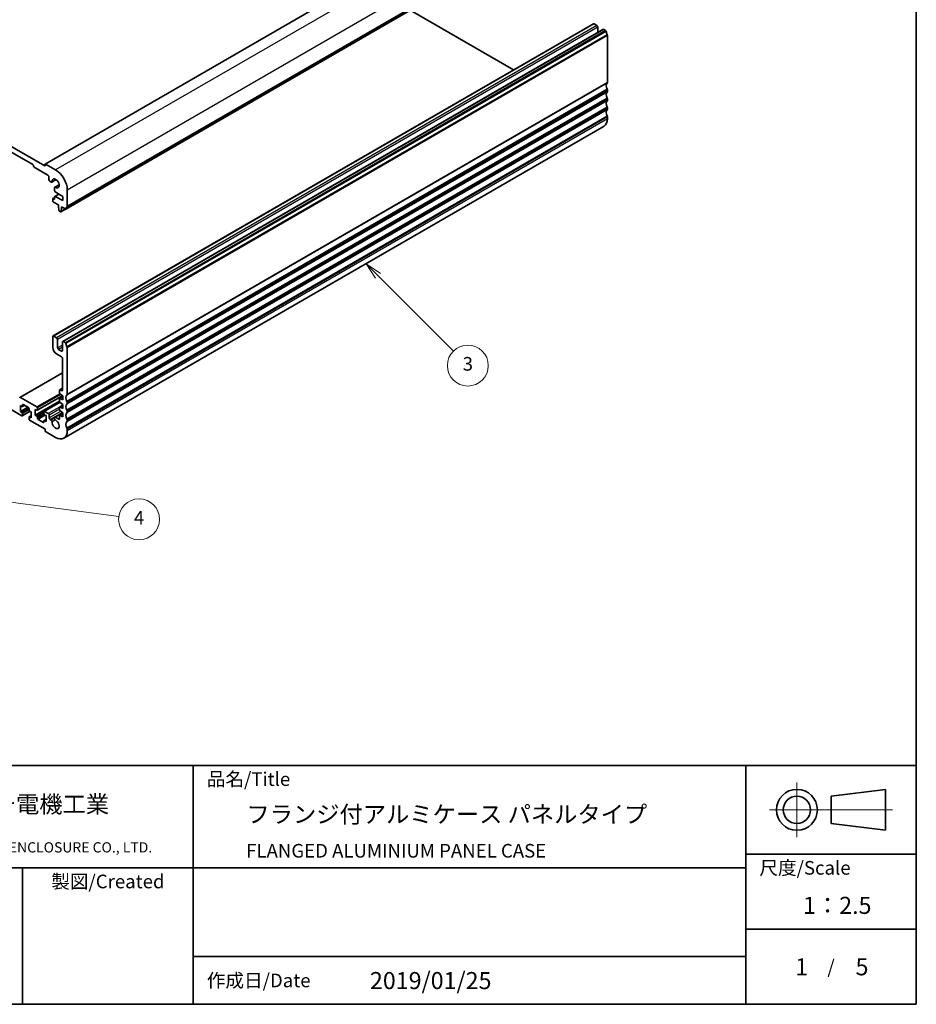
# Model space of a CAD drawing. Units: millimetres. Extents: x 0 to 5902, y 0 to 1124.
# Drawn here: x 649 to 978, y 0 to 361 of the extents above; entities that cross this region are included whole.
import ezdxf
from ezdxf.enums import TextEntityAlignment as Align

# ---------------------------------------------------------------- set-up
doc = ezdxf.new("R2010")
doc.units = ezdxf.units.MM
for name, color, linetype, lineweight in [('Border (ISO)', 7, 'Continuous', 35), ('Title (ISO)', 7, 'Continuous', 35), ('Visible (ISO)', 7, 'Continuous', 35), ('Visible Narrow (ISO)', 7, 'Continuous', 25)]:
    doc.layers.add(name, color=color, linetype=linetype, lineweight=lineweight)
doc.layers.add('Hatch (ISO)', color=1, linetype='Continuous', lineweight=18, true_color=0xff0000)
doc.layers.add('Symbol (TK)', color=100, linetype='Continuous', lineweight=18, true_color=0x00ff3f)
doc.styles.add('Note Text (TK)', font='txt')
doc.styles.add('Note Text (TK2)', font='txt')
doc.styles.add('文字スタイル67', font='arial.ttf')

# ---------------------------------------------------------------- blocks, each defined once
blk = doc.blocks.new('図面枠 tk図枠')
at = {"layer": 'Border (ISO)'}
for p in [(405.5, 289), (14.5, 8)]:
    blk.add_line(p, (405.5, 8), dxfattribs=at)
blk = doc.blocks.new('表題欄 tk表題欄')
at = {"layer": 'Hatch (ISO)'}
h = blk.add_hatch(color=256, dxfattribs=at)
edge = h.paths.add_edge_path(flags=0)
edge.add_arc((95.58, 236.3), 0.596, 270, 360)
edge.add_line((96.17, 236.3), (96.17, 239.71))
edge.add_arc((95.58, 239.71), 0.596, 0, 90)
edge.add_line((95.58, 240.31), (79.14, 240.31))
edge.add_arc((79.14, 239.71), 0.596, 90, 180)
edge.add_line((78.54, 239.71), (78.54, 236.3))
edge.add_arc((79.14, 236.3), 0.596, 180, 270)
edge.add_line((79.14, 235.7), (95.58, 235.7))
edge = h.paths.add_edge_path()
edge.add_line((77.84, 239.96), (77.84, 236.05))
edge.add_arc((78.54, 236.05), 0.702, 180, 270)
edge.add_line((78.54, 235.35), (96.17, 235.35))
edge.add_arc((96.17, 236.05), 0.702, 270, 360)
edge.add_line((96.87, 236.05), (96.87, 239.96))
edge.add_arc((96.17, 239.96), 0.702, 0, 90)
edge.add_line((96.17, 240.66), (78.54, 240.66))
edge.add_arc((78.54, 239.96), 0.702, 90, 180)
for points in [[(79.07, 239.15), (79.07, 238.66), (79.92, 238.66), (79.92, 236.66), (80.51, 236.66), (80.51, 238.66), (81.36, 238.66), (81.36, 239.15)], [(85.68, 236.66), (84.94, 237.89), (84.42, 237.32), (84.42, 236.66), (83.9, 236.66), (83.9, 239.15), (84.42, 239.15), (84.42, 238.1), (85.39, 239.15), (86.11, 239.15), (85.32, 238.3), (86.3, 236.66)], [(92.09, 239.15), (92.09, 236.66), (92.61, 236.66), (92.61, 237.66), (93.77, 237.66), (93.77, 236.66), (94.29, 236.66), (94.29, 239.15), (93.77, 239.15), (93.77, 238.15), (92.61, 238.15), (92.61, 239.15)], [(94.84, 239.15), (94.84, 236.66), (95.36, 236.66), (95.36, 239.15)]]:
    blk.add_hatch(color=256, dxfattribs=at).paths.add_polyline_path(points)
h = blk.add_hatch(color=256, dxfattribs=at)
h.paths.add_polyline_path([(82.59, 237.71), (81.95, 237.71), (82.27, 238.58)], flags=0)
h.paths.add_polyline_path([(82.78, 237.2), (81.76, 237.2), (81.57, 236.66), (80.95, 236.66), (81.86, 239.15), (82.68, 239.15), (83.59, 236.66), (82.98, 236.66)])
h = blk.add_hatch(color=256, dxfattribs=at)
h.paths.add_polyline_path([(87.53, 237.71), (88.16, 237.71), (87.85, 238.58)], flags=0)
h.paths.add_polyline_path([(87.14, 236.66), (87.34, 237.2), (88.35, 237.2), (88.55, 236.66), (89.17, 236.66), (88.25, 239.15), (87.44, 239.15), (86.52, 236.66)])
h = blk.add_hatch(color=256, dxfattribs=at)
edge = h.paths.add_edge_path()
edge.add_arc((90.52, 237.9), 1.27, 38.5505, 336.582)
edge.add_line((91.69, 237.4), (91.17, 237.62))
edge.add_ellipse((90.52, 237.9), major_axis=(0, -0.8), ratio=0.867347, start_angle=124.651, end_angle=429.4109, ccw=False)
edge.add_line((91.09, 238.36), (91.52, 238.7))
at = {"layer": 'Title (ISO)'}
for p, q in [((74.71, 244.05), (255.71, 244.05)), ((74.71, 209.05), (74.71, 244.05)), ((149.71, 244.05), (149.71, 209.05)), ((230.71, 244.05), (230.71, 209.05)), ((255.71, 244.05), (255.71, 209.05)), ((243.21, 239.55), (251.21, 240.55)), ((243.21, 239.55), (243.21, 235.55)), ((251.21, 234.55), (251.21, 240.55)), ((243.21, 235.55), (251.21, 234.55)), ((230.71, 231.05), (255.71, 231.05)), ((74.71, 229.05), (230.71, 229.05)), ((99.71, 229.05), (99.71, 209.05)), ((124.71, 229.05), (124.71, 209.05)), ((230.71, 220.05), (255.71, 220.05)), ((149.71, 216.05), (230.71, 216.05)), ((255.71, 209.05), (74.71, 209.05))]:
    blk.add_line(p, q, dxfattribs=at)
at = {"layer": 'Title (ISO)', "color": 4, "linetype": 'Continuous', "lineweight": 18, "true_color": 0x00ffff}
for p, q in [((238.21, 241.55), (238.21, 233.55)), ((252.21, 237.55), (234.21, 237.55))]:
    blk.add_line(p, q, dxfattribs=at)
at = {"layer": 'Title (ISO)'}
for radius in [3, 2]:
    blk.add_circle((238.21, 237.55), radius, dxfattribs=at)
at = {"layer": 'Title (ISO)', "color": 1, "true_color": 0xff0000, "char_height": 2, "line_spacing_factor": 1.5, "style": 'Note Text (TK)'}
for s, insert, attachment_point in [('\\fＭＳ Ｐゴシック|b0|i0;\\H2.0000;品名/Title', (151.71, 242.05), 4), ('\\fＭＳ Ｐゴシック|b0|i0;\\H2.0000;尺度/Scale', (232.71, 229.05), 4), ('\\fＭＳ Ｐゴシック|b0|i0;\\H2.0000;承認/Approved', (87.21, 227.05), 5), ('\\fＭＳ Ｐゴシック|b0|i0;\\H2.0000;検図/Checked', (112.21, 227.05), 5), ('\\fＭＳ Ｐゴシック|b0|i0;\\H2.0000;製図/Created', (137.21, 227.05), 5), ('\\fＭＳ Ｐゴシック|b0|i0;\\H2.0000;作成日/Date', (151.71, 212.55), 4)]:
    blk.add_mtext(s, dxfattribs=dict(at, insert=insert, attachment_point=attachment_point))
at = {"layer": 'Title (ISO)', "color": 7, "line_spacing_factor": 1.5, "style": 'Note Text (TK)'}
for s, insert, char_height, attachment_point in [('株式会社タカチ電機工業', (99.87, 238.05), 2.5, 4), ('\\fArial|b0|i0;\\H1.4986;TAKACHI ELECTRONICS ENCLOSURE CO., LTD.', (99.87, 232.05), 1.4986, 4), ('\\fＭＳ Ｐゴシック|b0|i0;\\H2.0000;/', (243.21, 214.55), 2, 5)]:
    blk.add_mtext(s, dxfattribs=dict(at, insert=insert, char_height=char_height, attachment_point=attachment_point))
at = {"layer": 'Title (ISO)', "color": 7}
for tag, p, height, style in [('<品名>_001', (157.52, 235.65), 2.5, 'Note Text (TK)'), ('<Title>_001', (157.48, 230.55), 2, '文字スタイル67'), ('<尺度>_001', (239.1, 222.3), 2.5, 'Note Text (TK)'), ('<ページ_No.>_001', (237.95, 213.3), 2.5, 'Note Text (TK)'), ('<総ページ数>_001', (246.8, 213.3), 2.5, 'Note Text (TK)'), ('作成日_001', (175.62, 211.28), 2.5, 'Note Text (TK)')]:
    blk.add_attdef(tag, p, '', height=height, dxfattribs=dict(at, style=style))
at = {"layer": 'Title (ISO)', "color": 7, "style": 'Note Text (TK)'}
blk.add_attdef('<承認>', text='', height=2.5, dxfattribs=at).set_placement((87.21, 217.05), align=Align.MIDDLE_CENTER)
blk = doc.blocks.new('バルーン3')
at = {"layer": 'Symbol (TK)', "color": 100, "true_color": 0x00ff40}
for p, q in [((326.6, 114.75), (324.84, 116.52)), ((326.96, 115.1), (324.84, 116.52)), ((324.84, 116.52), (326.25, 114.4)), ((326.6, 114.75), (337.65, 103.71))]:
    blk.add_line(p, q, dxfattribs=at)
at = {"layer": 'Symbol (TK)'}
blk.add_circle((339.76, 101.59), 3, dxfattribs=at)
at = {"layer": 'Symbol (TK)', "color": 7, "insert": (339.76, 101.59), "char_height": 2, "attachment_point": 5, "style": 'Note Text (TK2)'}
blk.add_mtext('3', dxfattribs=at)
blk = doc.blocks.new('バルーン4')
at = {"layer": 'Symbol (TK)', "color": 100, "true_color": 0x00ff40}
for p, q in [((262.93, 83.42), (260.39, 83.26)), ((262.87, 82.92), (260.39, 83.26)), ((260.39, 83.26), (262.8, 82.43)), ((262.87, 82.92), (288.6, 79.46))]:
    blk.add_line(p, q, dxfattribs=at)
at = {"layer": 'Symbol (TK)'}
blk.add_circle((291.57, 79.06), 3, dxfattribs=at)
at = {"layer": 'Symbol (TK)', "color": 7, "insert": (291.57, 79.04), "char_height": 2, "attachment_point": 5, "style": 'Note Text (TK2)'}
blk.add_mtext('4', dxfattribs=at)

msp = doc.modelspace()

# ---------------------------------------------------------------- linework, layer by layer
at = {"layer": 'Visible (ISO)'}
for p, q in [((856.2564, 422.1282), (658.2665, 307.8187)), ((863.8035, 405.643), (665.8136, 291.3335)), ((658.0836, 307.1556), (543.8152, 373.1285)), ((548.1285, 368.597), (653.7703, 307.6047)), ((829.9056, 342.2679), (791.97, 364.17)), ((859.1469, 359.1504), (661.157, 244.8409)), ((862.6825, 357.1091), (664.6926, 242.7996)), ((860.4576, 358.5132), (859.3969, 359.1256)), ((860.8111, 356.0287), (860.8111, 357.9009)), ((863.6535, 356.6681), (862.9325, 357.0844)), ((864.3467, 337.6803), (864.3467, 354.8513)), ((864.3467, 334.4143), (864.3467, 334.8471)), ((864.3467, 331.1483), (864.3467, 331.5812)), ((864.3467, 327.8823), (864.3467, 328.3152)), ((864.3467, 324.4245), (864.3467, 325.0492)), ((863.104, 321.6778), (665.1141, 207.3683)), ((653.9824, 307.2373), (653.9824, 307.074)), ((654.1945, 306.7065), (659.2857, 303.7671)), ((658.2251, 307.7272), (658.2251, 307.2373)), ((662.1141, 305.6451), (658.3665, 307.8088)), ((659.6393, 303.1548), (659.6393, 302.0933)), ((659.9928, 301.481), (660.4716, 301.2045)), ((662.3168, 302.1007), (660.7216, 301.1797)), ((663.3886, 300.2443), (661.7934, 299.3233)), ((661.6899, 299.0945), (661.6899, 298.033)), ((661.6899, 295.7842), (661.6899, 295.1123)), ((663.2772, 296.802), (661.752, 295.9215)), ((661.8928, 297.6711), (664.7658, 295.8675)), ((664.7658, 294.3978), (661.8928, 295.9117)), ((664.7658, 295.8675), (664.7658, 294.3978)), ((666.3568, 292.3647), (666.3568, 298.2966)), ((661.0535, 294.9898), (661.0535, 294.255)), ((661.6899, 295.4587), (661.1156, 295.1271)), ((661.4777, 294.9898), (661.2656, 295.1123)), ((661.2656, 293.8875), (663.1394, 292.8057)), ((663.1394, 292.8057), (663.1394, 292.3974)), ((663.1394, 292.3974), (663.3245, 290.8662)), ((663.5343, 290.5365), (663.876, 290.3392)), ((665.7501, 291.3197), (664.026, 290.3243)), ((664.0858, 290.4267), (664.2708, 291.7442)), ((664.2708, 292.1525), (665.6636, 291.3484)), ((664.2708, 291.7442), (664.2708, 292.1525)), ((664.6244, 291.9484), (664.2708, 291.7442)), ((661.0535, 244.612), (661.0535, 240.6928)), ((662.4677, 244.2037), (661.407, 244.8161)), ((662.8212, 240.4887), (662.8212, 243.5913)), ((664.589, 242.5707), (664.589, 239.468)), ((665.6636, 242.3586), (664.9426, 242.7748)), ((662.4677, 238.2433), (664.2355, 237.2227)), ((664.2355, 239.2639), (663.1748, 239.8763)), ((666.3568, 223.3708), (666.3568, 240.5418)), ((664.589, 236.6103), (664.589, 225.016)), ((664.589, 231.3847), (648.9291, 222.3435)), ((663.5284, 224.9752), (663.5284, 223.9155)), ((664.589, 225.6891), (663.5905, 225.1126)), ((664.2355, 224.8119), (663.7405, 225.0977)), ((638.4614, 222.1379), (649.7398, 215.6263)), ((655.2199, 218.8311), (649.1791, 222.3187)), ((663.5284, 220.9336), (654.6542, 215.81)), ((664.6496, 222.9492), (655.3699, 217.5915)), ((663.6427, 220.5295), (657.8983, 217.213)), ((663.5284, 221.7891), (663.5284, 220.8128)), ((664.7658, 222.605), (663.5905, 221.9265)), ((663.7257, 223.5572), (664.7658, 222.8727)), ((664.7658, 221.4031), (663.7257, 221.9196)), ((663.7257, 220.4545), (664.7658, 219.7701)), ((664.7658, 222.8727), (664.7658, 221.4031)), ((666.3568, 220.1048), (666.3568, 220.5376)), ((649.1741, 219.3006), (649.7398, 218.974)), ((649.1741, 217.1777), (649.1741, 219.3006)), ((651.8611, 218.729), (649.1741, 217.1777)), ((649.7398, 216.8511), (649.1741, 217.1777)), ((650.6762, 219.4131), (649.8898, 218.9591)), ((652.7268, 217.2494), (649.8898, 215.6115)), ((649.9519, 219.0964), (649.9519, 219.5863)), ((649.9519, 215.7488), (649.9519, 216.4837)), ((650.164, 219.7088), (652.1439, 218.5657)), ((652.3561, 218.1983), (652.3561, 217.7084)), ((652.5682, 217.341), (653.1339, 217.0144)), ((653.1339, 217.0144), (653.1339, 214.8915)), ((654.6542, 217.9329), (655.2199, 217.6063)), ((654.6542, 215.81), (654.6542, 217.9329)), ((655.432, 217.7288), (655.432, 218.4637)), ((657.8361, 217.0756), (657.8361, 216.3408)), ((659.4271, 216.402), (658.0483, 217.1981)), ((664.6789, 216.7245), (661.7934, 215.0586)), ((663.5284, 218.6865), (663.5284, 217.7101)), ((664.7658, 219.5024), (663.5905, 218.8238)), ((664.7658, 218.3004), (663.7257, 218.8169)), ((663.7257, 217.3519), (664.7658, 216.6674)), ((664.7658, 219.7701), (664.7658, 218.3004)), ((664.7658, 216.6674), (664.7658, 215.1977)), ((666.3568, 216.8388), (666.3568, 217.2716)), ((652.3561, 215.0956), (652.3561, 214.3608)), ((653.1339, 215.6461), (652.4182, 215.2329)), ((653.1339, 214.8915), (652.5682, 215.2181)), ((652.5682, 213.9933), (658.0836, 210.809)), ((655.2199, 215.4835), (654.6542, 215.81)), ((655.432, 214.6261), (655.432, 215.116)), ((657.624, 213.1156), (655.6441, 214.2587)), ((657.8361, 213.728), (657.8361, 213.2381)), ((658.614, 214.2785), (657.8983, 213.8653)), ((658.0483, 215.9733), (658.614, 215.6467)), ((658.614, 213.5239), (658.0483, 213.8505)), ((658.614, 215.6467), (658.614, 213.5239)), ((659.7807, 214.8098), (659.7807, 215.7896)), ((660.486, 213.9944), (660.1342, 214.1975)), ((663.3162, 214.3199), (662.0873, 215.0295)), ((663.5284, 215.5838), (663.5284, 214.4424)), ((664.7658, 216.3997), (663.5905, 215.7211)), ((664.7658, 215.1977), (663.7257, 215.7142)), ((666.3568, 213.5728), (666.3568, 214.0056)), ((658.2251, 210.5641), (658.2251, 210.0742)), ((658.3665, 209.8292), (662.1141, 207.6655)), ((666.3568, 210.115), (666.3568, 210.7397))]:
    msp.add_line(p, q, dxfattribs=at)
for centre, major_axis, start_param, end_param in [((859.3969, 358.7174), (-0.25, 0.433), 5.49778714, 6.28318531), ((860.4576, 358.105), (-0.25, 0.433), 3.92699082, 5.49778714), ((862.9325, 356.6761), (-0.25, 0.433), 5.49778714, 6.28318531), ((863.6535, 356.4232), (-0.15, 0.2598), 4.05779831, 5.49778714), ((865.2659, 355.7372), (-1, 1.7321), 0.91620566, 1.55239217), ((863.9931, 355.0554), (-0.25, 0.433), 3.92699082, 4.69398482), ((865.2659, 335.733), (-1, 1.7321), 0.01840416, 1.55239217), ((863.9931, 337.8844), (0.25, -0.433), 0.01840416, 0.78539816), ((865.2659, 332.467), (-1, 1.7321), 0.01840416, 1.55239217), ((863.9931, 335.0513), (-0.25, 0.433), 3.92699082, 4.69398482), ((863.9931, 334.6184), (0.25, -0.433), 0.01840416, 0.78539816), ((863.9931, 331.7853), (-0.25, 0.433), 3.92699082, 4.69398482), ((865.2659, 329.201), (-1, 1.7321), 0.01840416, 1.55239217), ((863.9931, 331.3524), (0.25, -0.433), 0.01840416, 0.78539816), ((863.9931, 328.5193), (-0.25, 0.433), 3.92699082, 4.69398482), ((865.2659, 325.935), (-1, 1.7321), 0.01840416, 1.55239217), ((863.9931, 328.0864), (0.25, -0.433), 0.01840416, 0.78539816), ((863.9931, 325.2533), (-0.25, 0.433), 3.92699082, 4.69398482), ((860.104, 326.874), (3, -5.1962), 0, 0.78539816), ((653.7703, 307.3597), (0.15, -0.2598), 0.78539816, 2.35619449), ((654.1945, 306.9515), (0.15, -0.2598), 3.92699082, 5.49778714), ((658.0836, 307.3189), (0.1, -0.1732), 5.49778714, 7.06858347), ((658.3665, 307.6455), (-0.1, 0.1732), 5.49778714, 7.06858347), ((659.2857, 303.3589), (0.25, -0.433), 0.78539816, 2.35619449), ((662.1141, 300.7461), (-3, 5.1962), 3.92699082, 5.49778714), ((659.9928, 301.8892), (0.25, -0.433), 3.92699082, 5.49778714), ((660.4716, 301.6128), (0.25, -0.433), 5.49778714, 7.1116075), ((662.1141, 300.7461), (-0.9125, 1.5805), 2.31317047, 7.1116075), ((662.0434, 298.8903), (-0.25, 0.433), 5.45476312, 7.06858347), ((661.902, 297.9105), (0.15, -0.2598), 3.92699082, 5.45415391), ((661.902, 295.6617), (-0.15, 0.2598), 5.54142038, 7.06858347), ((661.2656, 294.8673), (-0.15, 0.2598), 5.49778714, 7.06858347), ((661.2656, 294.1325), (0.15, -0.2598), 3.92699082, 5.49778714), ((661.4777, 295.2348), (0.15, -0.2598), 5.49778714, 7.06858347), ((666.0032, 292.5688), (0.25, -0.433), 0.01840416, 0.78539816), ((663.5343, 290.7814), (0.15, -0.2598), 4.07588076, 5.49778714), ((663.876, 290.5841), (0.15, -0.2598), 5.49778714, 6.91969352), ((665.6636, 291.5933), (0.15, -0.2598), 5.49778714, 6.93777597), ((667.276, 290.4174), (-1, 1.7321), 0.01840416, 0.65459067), ((661.407, 244.4078), (-0.25, 0.433), 5.49778714, 7.06858347), ((662.4677, 243.7955), (-0.25, 0.433), 3.92699082, 5.49778714), ((664.9426, 242.3666), (-0.25, 0.433), 5.49778714, 7.06858347), ((665.6636, 242.1136), (-0.15, 0.2598), 4.05779831, 5.49778714), ((667.276, 241.4276), (-1, 1.7321), 0.91620566, 1.55239217), ((662.4677, 239.8763), (1, -1.7321), 3.92699082, 5.49778714), ((663.1748, 240.2845), (-0.25, 0.433), 0.78539816, 2.35619449), ((664.2355, 239.6722), (0.25, -0.433), 5.49778714, 7.06858347), ((666.0032, 240.7459), (-0.25, 0.433), 3.92699082, 4.69398482), ((664.2355, 236.8144), (0.25, -0.433), 0.78539816, 2.35619449), ((663.7405, 224.8527), (-0.15, 0.2598), 5.49778714, 7.06858347), ((663.7405, 223.793), (0.15, -0.2598), 3.92699082, 5.42797397), ((664.2355, 225.2202), (0.25, -0.433), 5.49778714, 7.06858347), ((649.1791, 221.9105), (-0.25, 0.433), 5.49778714, 6.28318531), ((663.7405, 221.6667), (-0.15, 0.2598), 5.56760031, 7.06858347), ((663.7405, 220.6904), (0.15, -0.2598), 3.92699082, 5.42797397), ((667.276, 221.4235), (-1, 1.7321), 0.01840416, 1.55239217), ((666.0032, 223.5749), (0.25, -0.433), 0.01840416, 0.78539816), ((666.0032, 220.7417), (-0.25, 0.433), 3.92699082, 4.69398482), ((666.0032, 220.3089), (0.25, -0.433), 0.01840416, 0.78539816), ((649.7398, 219.2189), (0.15, -0.2598), 5.49778714, 7.06858347), ((649.7398, 216.6061), (-0.15, 0.2598), 3.92699082, 5.49778714), ((650.164, 219.4639), (-0.15, 0.2598), 5.49778714, 7.06858347), ((652.1439, 218.3208), (0.15, -0.2598), 0.78539816, 2.35619449), ((652.5682, 217.5859), (0.15, -0.2598), 3.92699082, 5.49778714), ((655.2199, 218.5861), (-0.15, 0.2598), 3.92699082, 5.49778714), ((655.2199, 217.8513), (0.15, -0.2598), 5.49778714, 7.06858347), ((658.0483, 216.9531), (-0.15, 0.2598), 5.49778714, 7.06858347), ((663.7405, 218.564), (-0.15, 0.2598), 5.56760031, 7.06858347), ((663.7405, 217.5877), (0.15, -0.2598), 3.92699082, 5.42797397), ((667.276, 218.1575), (-1, 1.7321), 0.01840416, 1.55239217), ((667.276, 214.8915), (-1, 1.7321), 0.01840416, 1.55239217), ((666.0032, 217.4758), (-0.25, 0.433), 3.92699082, 4.69398482), ((666.0032, 217.0429), (0.25, -0.433), 0.01840416, 0.78539816), ((649.7398, 215.8713), (0.15, -0.2598), 5.49778714, 7.06858347), ((652.5682, 214.9731), (-0.15, 0.2598), 5.49778714, 7.06858347), ((652.5682, 214.2383), (0.15, -0.2598), 3.92699082, 5.49778714), ((655.2199, 215.2385), (-0.15, 0.2598), 3.92699082, 5.49778714), ((655.6441, 214.5037), (-0.15, 0.2598), 0.78539816, 2.35619449), ((657.624, 213.3606), (0.15, -0.2598), 5.49778714, 7.06858347), ((658.0483, 216.2183), (0.15, -0.2598), 3.92699082, 5.49778714), ((658.0483, 213.6055), (-0.15, 0.2598), 5.49778714, 7.06858347), ((659.4271, 215.9938), (-0.25, 0.433), 3.92699082, 5.49778714), ((660.1342, 214.6057), (-0.25, 0.433), 0.78539816, 2.35619449), ((660.486, 213.602), (-0.2403, 0.4162), 3.87517892, 5.49778714), ((662.1141, 212.5645), (0.9125, -1.5805), 3.87517892, 8.65513391), ((662.0873, 214.5497), (-0.2938, 0.5089), 5.49778714, 8.65513391), ((663.3162, 214.5649), (0.15, -0.2598), 5.49778714, 7.06858347), ((663.7405, 215.4613), (-0.15, 0.2598), 5.56760031, 7.06858347), ((667.276, 211.6255), (-1, 1.7321), 0.01840416, 1.55239217), ((666.0032, 214.2098), (-0.25, 0.433), 3.92699082, 4.69398482), ((666.0032, 213.7769), (0.25, -0.433), 0.01840416, 0.78539816), ((658.0836, 210.6457), (0.1, -0.1732), 0.78539816, 2.35619449), ((658.3665, 209.9925), (0.1, -0.1732), 3.92699082, 5.49778714), ((662.1141, 212.5645), (3, -5.1962), 5.49778714, 7.06858347), ((666.0032, 210.9438), (-0.25, 0.433), 3.92699082, 4.69398482)]:
    msp.add_ellipse(centre, major_axis=major_axis, ratio=0.57735027, start_param=start_param, end_param=end_param, dxfattribs=at)
at = {"layer": 'Visible Narrow (ISO)'}
for p, q in [((856.3564, 422.1183), (658.3665, 307.8088)), ((860.104, 419.9546), (662.1141, 305.6451)), ((864.3467, 412.6061), (666.3568, 298.2966)), ((863.8638, 405.7495), (665.8739, 291.4399)), ((864.2477, 406.4481), (666.2578, 292.1386)), ((864.3467, 406.6742), (666.3568, 292.3647)), ((859.3969, 359.1256), (661.407, 244.8161)), ((860.4576, 358.5132), (662.4677, 244.2037)), ((860.8111, 357.9009), (662.8212, 243.5913)), ((862.9325, 357.0844), (664.9426, 242.7748)), ((863.6535, 356.6681), (665.6636, 242.3586)), ((863.8638, 356.3337), (665.8739, 242.0242)), ((864.2477, 355.1918), (666.2578, 240.8823)), ((864.3467, 354.8513), (666.3568, 240.5418)), ((864.2477, 337.4541), (666.2578, 223.1446)), ((864.3467, 337.6803), (666.3568, 223.3708)), ((864.2477, 335.1876), (666.2578, 220.8781)), ((864.2477, 334.1881), (666.2578, 219.8786)), ((864.2477, 331.9216), (666.2578, 217.6121)), ((864.3467, 334.8471), (666.3568, 220.5376)), ((864.3467, 334.4143), (666.3568, 220.1048)), ((864.2477, 330.9221), (666.2578, 216.6126)), ((864.2477, 328.6556), (666.2578, 214.3461)), ((864.3467, 331.5812), (666.3568, 217.2716)), ((864.3467, 331.1483), (666.3568, 216.8388)), ((864.3467, 328.3152), (666.3568, 214.0056)), ((864.2477, 327.6562), (666.2578, 213.3466)), ((864.2477, 325.3896), (666.2578, 211.0801)), ((864.3467, 327.8823), (666.3568, 213.5728)), ((864.3467, 325.0492), (666.3568, 210.7397)), ((864.3467, 324.4245), (666.3568, 210.115)), ((658.2251, 307.2373), (658.0836, 307.1556)), ((662.1696, 302.2028), (660.8249, 301.4264)), ((663.4034, 300.0658), (662.0586, 299.2894)), ((663.3527, 296.7546), (661.8928, 295.9117)), ((661.6899, 295.3572), (661.2656, 295.1123)), ((661.6899, 295.1123), (661.4777, 294.9898)), ((665.6731, 291.3431), (664.0858, 290.4267)), ((664.589, 241.5093), (662.8212, 240.4887)), ((664.589, 240.6928), (663.1748, 239.8763)), ((664.589, 239.468), (664.2355, 239.2639)), ((664.589, 231.2156), (649.1791, 222.3187)), ((663.6101, 223.6752), (655.2199, 218.8311)), ((664.589, 225.5876), (663.7405, 225.0977)), ((664.589, 225.016), (664.2355, 224.8119)), ((663.9727, 223.3947), (655.432, 218.4637)), ((664.5675, 223.0032), (655.432, 217.7288)), ((663.709, 220.4663), (658.0483, 217.1981)), ((664.7658, 222.5201), (663.7257, 221.9196)), ((652.3251, 218.3437), (649.7398, 216.8511)), ((650.164, 219.7088), (649.9519, 219.5863)), ((650.5883, 219.4639), (649.9519, 219.0964)), ((652.3561, 217.8717), (649.9519, 216.4837)), ((652.6389, 217.3002), (649.9519, 215.7488)), ((657.8361, 216.994), (655.2199, 215.4835)), ((657.8361, 216.5041), (655.432, 215.116)), ((663.5505, 218.7826), (659.4271, 216.402)), ((663.5284, 217.9534), (659.7807, 215.7896)), ((663.9397, 217.211), (659.7807, 214.8098)), ((664.6006, 216.7761), (660.1342, 214.1975)), ((664.7658, 216.5759), (662.0873, 215.0295)), ((664.7658, 219.4174), (663.7257, 218.8169)), ((653.1339, 215.5447), (652.5682, 215.2181)), ((657.9379, 216.0729), (655.432, 214.6261)), ((658.3311, 215.81), (655.6441, 214.2587)), ((657.8361, 213.2381), (657.624, 213.1156)), ((658.614, 214.1771), (658.0483, 213.8505)), ((661.6809, 214.6842), (660.486, 213.9944)), ((662.0505, 214.093), (660.8254, 213.3857)), ((663.5284, 214.4424), (663.3162, 214.3199)), ((664.7658, 216.3147), (663.7257, 215.7142))]:
    msp.add_line(p, q, dxfattribs=at)

# ---------------------------------------------------------------- block references
at = {"xscale": 2.5, "yscale": 2.5, "zscale": 2.5}
msp.add_blockref('図面枠 tk図枠', (-36.25, -20), dxfattribs=at)
msp.add_blockref('表題欄 tk表題欄', (338.2279, -522.6318), dxfattribs=at).add_auto_attribs({'<品名>_001': 'フランジ付アルミケース パネルタイプ', '<尺度>_001': '1：2.5', '作成日_001': '2019/01/25', '<Title>_001': 'FLANGED ALUMINIUM PANEL CASE', '<ページ_No.>_001': '1', '<総ページ数>_001': '5'})
at = {"layer": 'Symbol (TK)', "xscale": 2.5, "yscale": 2.5, "zscale": 2.5}
for name in ['バルーン3', 'バルーン4']:
    msp.add_blockref(name, (-36.25, -20), dxfattribs=at)

doc.saveas('drawing.dxf')
